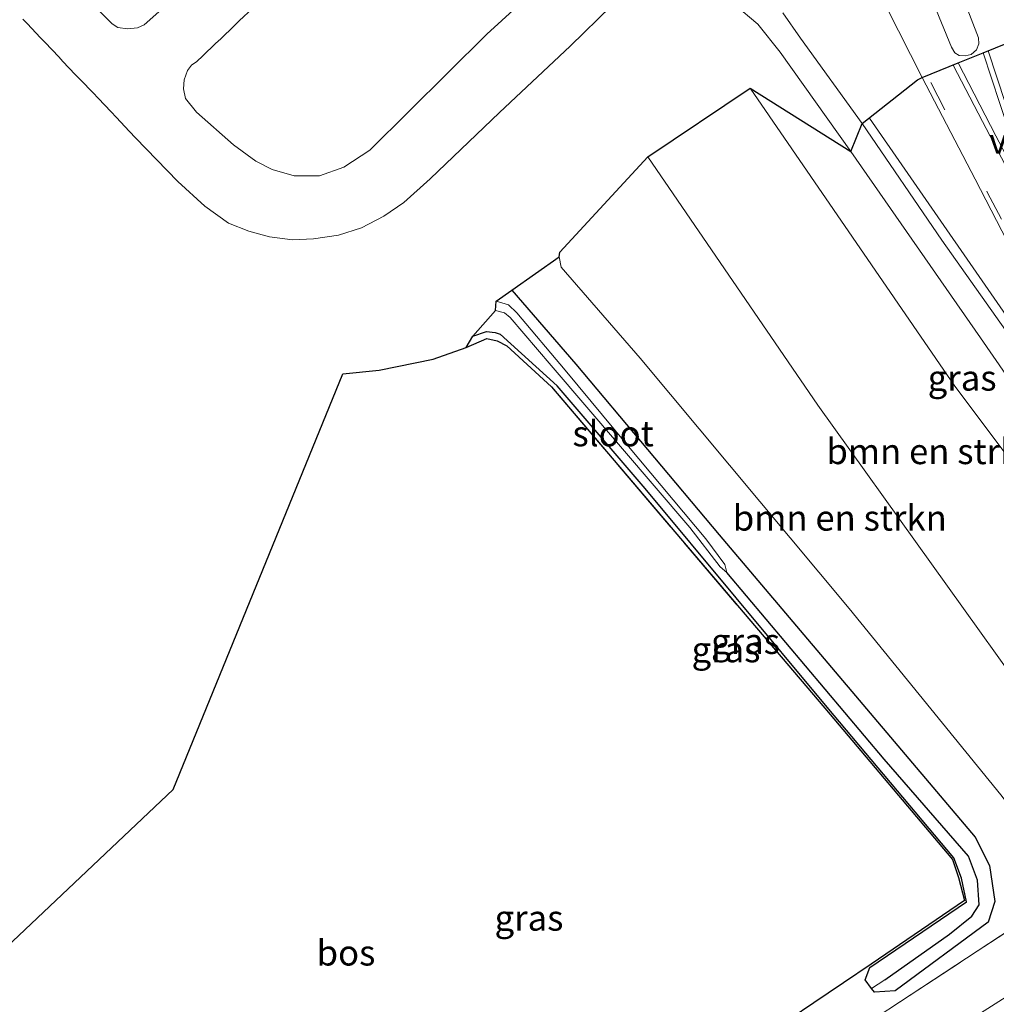
# Model space of a CAD drawing. Units: metres. Extents: x 200000 to 210001, y 568749 to 573012.
# Drawn here: x 208253 to 208348, y 571681 to 571778 of the extents above; entities that cross this region are included whole.
import ezdxf
from ezdxf.enums import TextEntityAlignment as Align

# ---------------------------------------------------------------- set-up
doc = ezdxf.new("R2010")
doc.units = ezdxf.units.M
doc.linetypes.add('IE-TERREINAFSCHEIDING', pattern=[10, 8, -2])
doc.linetypes.add('VW-3-9_STREEP', pattern=[12, 3, -9])
for name, color, linetype, lineweight in [('B-ME-BV-GELEIDECONSTRUCTIE-GELEIDERAIL-L-B1', 213, 'BV-GELEIDERAIL', 18), ('B-ME-GR-BOMENSTRUIKEN-GV-B6', 93, 'Continuous', 18), ('B-ME-GR-BOS-GV-B6', 10, 'Continuous', 25), ('B-ME-GW-INSTEEKWATERGANG-L-B1', 10, 'Continuous', 25), ('B-ME-GW-KRUINLIJN-L-B1', 93, 'Continuous', 18), ('B-ME-GW-TEENLIJN-L-B1', 93, 'Continuous', 18), ('B-ME-GW-WATERGANG-GREPPEL-L-B1', 10, 'Continuous', 25), ('B-ME-IE-GRASLAND-GV-B6', 93, 'Continuous', 18), ('B-ME-IE-TERREINAFSCHEIDING-RASTERHEKWERK-L-B1', 8, 'IE-TERREINAFSCHEIDING', 18), ('B-ME-KG-KADASTRAAL-OPNAMEDTMGRENS-L-B1', 10, 'Continuous', 25), ('B-ME-OG-WATER-GV-B6', 153, 'Continuous', 18), ('B-ME-VH-VERH_SOORT-BITUMEN-GV-B6', 8, 'IE-TERREINAFSCHEIDING-NATUURLIJK-HOUTWAL', 18), ('B-ME-VW-MARKERING-39STREEP-015-L-B1', 255, 'VW-3-9_STREEP', 18), ('B-ME-VW-MARKERING-STREEP-015-L-B1', 7, 'Continuous', 18), ('B-ME-VW-MARKERING-VERDRIJFSTRP-GV-B6', 7, 'Continuous', 18)]:
    doc.layers.add(name, color=color, linetype=linetype, lineweight=lineweight)
doc.styles.add('NLCS-ISO', font='NLCS-ISO.TTF')
doc.linetypes.add('BV-GELEIDERAIL', pattern='A,10,-3,[108,NLCS.SHX,S=1,R=0,X=0,Y=0],-3', length=16)
doc.linetypes.add('IE-TERREINAFSCHEIDING-NATUURLIJK-HOUTWAL', pattern='A,7,-1.5,[67,NLCS.SHX,S=0.75,R=45,X=0,Y=0],-1.5,7,-1.5,[70,NLCS.SHX,S=0.75,R=0,X=0,Y=0],-1.5', length=20)

msp = doc.modelspace()

# ---------------------------------------------------------------- linework, layer by layer
at = {"layer": 'B-ME-BV-GELEIDECONSTRUCTIE-GELEIDERAIL-L-B1'}
for points in [[(208335.9985, 571767.96, 9.8302), (208339.493, 571762.9313, 10.1862), (208349.4123, 571748.5596, 10.6412), (208359.3655, 571734.3973, 10.7375), (208367.6441, 571722.3137, 10.8162), (208369.9062, 571719.089, 10.9825), (208372.48, 571714.9315, 10.8921)], [(208344.3803, 571678.4515, 4.8961), (208365.1589, 571691.6784, 4.9792), (208399.5052, 571714.6368, 5.1186), (208405.7022, 571719.0144, 5.0472), (208422.2698, 571730.3328, 4.8583), (208425.9038, 571732.9185, 4.8164), (208434.9376, 571739.7138, 4.71), (208438.7237, 571742.6509, 4.6764), (208444.3651, 571747.2938, 4.6252), (208447.9156, 571750.0844, 4.5936), (208454.4495, 571755.3394, 4.5643)]]:
    msp.add_polyline3d(points, dxfattribs=at)
at = {"layer": 'B-ME-GR-BOMENSTRUIKEN-GV-B6'}
for points in [[(208314.2639, 571764.1369, 3.545), (208324.283, 571770.893, 9.32), (208344.397, 571741.618, 9.789), (208363.002, 571716.826, 10.321), (208365.188, 571713.982, 10.4), (208365.923, 571714.027, 10.372), (208371.544, 571705.528, 3.71), (208371.753, 571705.259, 3.72), (208369.096, 571703.965, 3.889), (208365.615, 571702.786, 3.972), (208361.225, 571702.521, 4.008), (208360.522, 571702.7123, 5.3148), (208357.697, 571703.481, 4.067), (208353.264, 571708.595, 4.185), (208330.948, 571739.77, 4.185), (208314.2639, 571764.1369, 3.545)], [(208305.5656, 571754.3369, 3.218), (208305.6072, 571754.7963, 3.218), (208314.2639, 571764.1369, 3.545), (208330.948, 571739.77, 4.185), (208353.264, 571708.595, 4.185), (208357.697, 571703.481, 4.067), (208360.522, 571702.7123, 5.3148), (208355.101, 571693.5913, 4.002), (208353.716, 571695.195, 4.008), (208348.916, 571701.506, 3.889), (208334.001, 571719.799, 3.684), (208313.509, 571744.393, 3.515), (208305.754, 571753.3276, 3.218), (208305.5656, 571754.3369, 3.218)]]:
    msp.add_polyline3d(points, dxfattribs=at)
at = {"layer": 'B-ME-GR-BOS-GV-B6'}
msp.add_polyline3d([(208296.4145, 571745.4199, 3.3944), (208298.4415, 571746.3036, 3.3944), (208299.4556, 571746.0921, 3.3944), (208300.4139, 571745.5862, 3.3944), (208304.7908, 571741.5507, 3.5819), (208331.633, 571710.013, 3.814), (208344.168, 571695.131, 3.941), (208344.743, 571693.382, 3.87), (208345.33, 571691.134, 3.885), (208336.169, 571684.878, 3.972), (208333.467, 571683.033, 3.998), (208331.967, 571682.009, 4.012), (208330.559, 571681.069, 3.996), (208328.209, 571679.499, 3.969), (208308.76, 571666.513, 3.747), (208265.619, 571638.062, 3.645), (208250.295, 571628.065, 3.72), (208250.08, 571627.924, 3.721), (208227.019, 571663.6076, 3.386), (208267.649, 571702.007, 3.33), (208284.3176, 571742.8423, 3.3944), (208287.8894, 571743.214, 3.3944), (208293.1787, 571744.2871, 3.3944), (208296.4145, 571745.4199, 3.3944)], dxfattribs=at)
at = {"layer": 'B-ME-GW-INSTEEKWATERGANG-L-B1'}
msp.add_line((208300.9122, 571751.0541, 3.1085), (208307.1907, 571743.7747, 3.2415), dxfattribs=at)
for points in [[(208297.0848, 571746.551, 3.3944), (208298.4207, 571746.9901, 3.3944), (208299.2693, 571746.8823, 3.3944), (208299.7535, 571746.7234, 3.3944), (208305.3577, 571741.6724, 3.2742)], [(208307.1907, 571743.7747, 3.2415), (208321.242, 571727.043, 3.243), (208346.387, 571697.342, 3.736), (208347.791, 571694.568, 3.83), (208348.298, 571691.01, 3.818), (208347.67, 571688.999, 3.838), (208338.536, 571682.245, 3.878), (208336.488, 571682.108, 3.925), (208336.223, 571682.467, 3.916), (208335.585, 571683.329, 3.893), (208336.045, 571684.549, 3.972), (208345.522, 571690.99, 3.849), (208345.033, 571693.298, 3.849), (208344.297, 571695.314, 3.797), (208331.867, 571710.102, 3.619), (208313.984, 571731.564, 3.317), (208305.3577, 571741.6724, 3.2742)]]:
    msp.add_polyline3d(points, dxfattribs=at)
at = {"layer": 'B-ME-GW-KRUINLIJN-L-B1'}
msp.add_polyline3d([(208324.283, 571770.893, 9.32), (208344.397, 571741.618, 9.789), (208363.002, 571716.826, 10.321), (208365.188, 571713.982, 10.4), (208365.923, 571714.027, 10.372)], dxfattribs=at)
at = {"layer": 'B-ME-GW-TEENLIJN-L-B1'}
msp.add_polyline3d([(208371.753, 571705.259, 3.72), (208369.096, 571703.965, 3.889), (208365.615, 571702.786, 3.972), (208361.225, 571702.521, 4.008), (208360.522, 571702.7123, 5.3148), (208357.697, 571703.481, 4.067), (208353.264, 571708.595, 4.185), (208330.948, 571739.77, 4.185), (208314.2639, 571764.1369, 3.545)], dxfattribs=at)
at = {"layer": 'B-ME-GW-WATERGANG-GREPPEL-L-B1'}
msp.add_polyline3d([(208337.521, 571683.328, 3.2), (208343.863, 571687.807, 3.046), (208346.066, 571689.569, 3.026), (208346.773, 571690.702, 2.951), (208346.605, 571693.121, 2.869), (208345.735, 571695.466, 2.837), (208337.447, 571704.987, 2.798), (208321.995, 571723.341, 2.599)], dxfattribs=at)
at = {"layer": 'B-ME-IE-GRASLAND-GV-B6'}
for points in [[(208341.1793, 571771.932, 9.518), (208346.3993, 571761.9629, 9.7193), (208352.1091, 571750.8469, 9.9643), (208356.3585, 571742.9094, 10.0342), (208362.4608, 571732.2377, 10.0342), (208367.6029, 571723.7979, 10.2442), (208370.514, 571719.253, 10.2442), (208370.429, 571718.585, 10.195), (208370.046, 571718.329, 10.207), (208369.2505, 571719.1797, 10.2245), (208364.9574, 571724.5824, 10.2245), (208358.0354, 571734.8341, 10.1458), (208350.2935, 571745.7757, 10.0933), (208343.1062, 571755.9767, 9.892), (208335.3013, 571767.4082, 9.5945), (208340.7328, 571771.7069, 9.518), (208341.1793, 571771.932, 9.518)], [(208365.923, 571714.027, 10.372), (208365.188, 571713.982, 10.4), (208363.002, 571716.826, 10.321), (208344.397, 571741.618, 9.789), (208324.283, 571770.893, 9.32), (208334.1937, 571764.6777, 9.5695), (208346.8912, 571746.3601, 9.832), (208357.1363, 571731.5552, 10.007), (208365.2062, 571719.0485, 10.1995), (208365.786, 571717.527, 10.341), (208364.241, 571716.442, 10.372), (208365.923, 571714.027, 10.372)], [(208305.5656, 571754.3369, 3.218), (208305.754, 571753.3276, 3.218), (208313.509, 571744.393, 3.515), (208334.001, 571719.799, 3.684), (208348.916, 571701.506, 3.889), (208353.716, 571695.195, 4.008), (208355.101, 571693.5913, 4.002), (208354.762, 571693.021, 3.799), (208353.26, 571690.531, 3.951), (208322.469, 571670.291, 3.877), (208282.078, 571643.939, 3.795), (208252.308, 571624.477, 3.793)], [(208328.209, 571679.499, 3.969), (208330.559, 571681.069, 3.996), (208331.967, 571682.009, 4.012), (208333.467, 571683.033, 3.998), (208336.169, 571684.878, 3.972), (208345.33, 571691.134, 3.885), (208344.743, 571693.382, 3.87), (208344.168, 571695.131, 3.941), (208331.633, 571710.013, 3.814), (208304.7908, 571741.5507, 3.5819), (208300.4139, 571745.5862, 3.3944), (208299.4556, 571746.0921, 3.3944), (208298.4415, 571746.3036, 3.3944), (208296.4145, 571745.4199, 3.3944), (208297.0848, 571746.551, 3.3944), (208298.4207, 571746.9901, 3.3944), (208299.2693, 571746.8823, 3.3944), (208299.7535, 571746.7234, 3.3944), (208305.3577, 571741.6724, 3.2742), (208313.984, 571731.564, 3.317), (208331.867, 571710.102, 3.619), (208344.297, 571695.314, 3.797), (208345.033, 571693.298, 3.849), (208345.522, 571690.99, 3.849), (208336.045, 571684.549, 3.972), (208335.585, 571683.329, 3.893), (208336.223, 571682.467, 3.916), (208336.488, 571682.108, 3.925), (208338.536, 571682.245, 3.878), (208347.67, 571688.999, 3.838), (208348.298, 571691.01, 3.818), (208347.791, 571694.568, 3.83), (208346.387, 571697.342, 3.736), (208321.242, 571727.043, 3.243), (208307.1907, 571743.7747, 3.2415), (208300.9122, 571751.0541, 3.1085), (208305.5656, 571754.3369, 3.218)], [(208336.223, 571682.467, 3.916), (208337.521, 571683.328, 3.2), (208343.863, 571687.807, 3.046), (208346.066, 571689.569, 3.026), (208346.773, 571690.702, 2.951), (208346.605, 571693.121, 2.869), (208345.735, 571695.466, 2.837), (208337.447, 571704.987, 2.798), (208321.995, 571723.341, 2.599), (208321.804, 571724.125, 2.569), (208319.938, 571726.645, 2.569), (208312.344, 571735.715, 2.569), (208306.1555, 571743.2043, 2.569), (208301.3851, 571748.8447, 2.173), (208300.5871, 571749.601, 2.173), (208299.3837, 571749.9866, 2.173), (208300.9122, 571751.0541, 3.1085), (208307.1907, 571743.7747, 3.2415), (208321.242, 571727.043, 3.243), (208346.387, 571697.342, 3.736), (208347.791, 571694.568, 3.83), (208348.298, 571691.01, 3.818), (208347.67, 571688.999, 3.838), (208338.536, 571682.245, 3.878), (208336.488, 571682.108, 3.925), (208336.223, 571682.467, 3.916)], [(208299.288, 571749.0563, 2.173), (208300.1741, 571748.8196, 2.173), (208300.7445, 571748.3556, 2.173), (208304.759, 571743.659, 2.439), (208318.372, 571727.748, 2.439), (208321.352, 571723.883, 2.599), (208321.995, 571723.341, 2.599), (208337.447, 571704.987, 2.798), (208345.735, 571695.466, 2.837), (208346.605, 571693.121, 2.869), (208346.773, 571690.702, 2.951), (208346.066, 571689.569, 3.026), (208343.863, 571687.807, 3.046), (208337.521, 571683.328, 3.2), (208336.223, 571682.467, 3.916), (208335.585, 571683.329, 3.893), (208336.045, 571684.549, 3.972), (208345.522, 571690.99, 3.849), (208345.033, 571693.298, 3.849), (208344.297, 571695.314, 3.797), (208331.867, 571710.102, 3.619), (208313.984, 571731.564, 3.317), (208305.3577, 571741.6724, 3.2742), (208299.7535, 571746.7234, 3.3944), (208299.2693, 571746.8823, 3.3944), (208298.4207, 571746.9901, 3.3944), (208297.0848, 571746.551, 3.3944), (208299.288, 571749.0563, 2.173)], [(208252.308, 571624.477, 3.793), (208282.078, 571643.939, 3.795), (208322.469, 571670.291, 3.877), (208353.26, 571690.531, 3.951), (208354.762, 571693.021, 3.799), (208355.101, 571693.5913, 4.002), (208355.255, 571693.413, 4.043), (208356.655, 571692.934, 4.138), (208358.431, 571693.309, 4.134), (208365.602, 571697.941, 4.075), (208369.522, 571701.959, 4.015), (208371.753, 571705.259, 3.72), (208377.252, 571697.736, 4.197), (208361.82, 571687.429, 4.231), (208348.557, 571678.477, 4.239), (208331.868, 571667.408, 4.26), (208318.502, 571658.612, 4.291), (208301.801, 571647.61, 4.278), (208288.447, 571638.797, 4.3), (208271.747, 571627.792, 4.336), (208258.391, 571618.97, 4.367), (208252.308, 571624.477, 3.793)]]:
    msp.add_polyline3d(points, dxfattribs=at)
at = {"layer": 'B-ME-IE-TERREINAFSCHEIDING-RASTERHEKWERK-L-B1'}
for points in [[(208296.4145, 571745.4199, 3.3944), (208298.4415, 571746.3036, 3.3944), (208299.4556, 571746.0921, 3.3944), (208300.4139, 571745.5862, 3.3944), (208304.7908, 571741.5507, 3.5819)], [(208304.7908, 571741.5507, 3.5819), (208331.633, 571710.013, 3.814), (208344.168, 571695.131, 3.941), (208344.743, 571693.382, 3.87), (208345.33, 571691.134, 3.885), (208336.169, 571684.878, 3.972), (208333.467, 571683.033, 3.998), (208331.967, 571682.009, 4.012), (208330.559, 571681.069, 3.996), (208328.209, 571679.499, 3.969), (208308.76, 571666.513, 3.747), (208265.619, 571638.062, 3.645), (208250.295, 571628.065, 3.72), (208250.08, 571627.924, 3.721)], [(208355.101, 571693.5913, 4.002), (208354.762, 571693.021, 3.799), (208353.26, 571690.531, 3.951), (208322.469, 571670.291, 3.877), (208282.078, 571643.939, 3.795), (208252.308, 571624.477, 3.793)]]:
    msp.add_polyline3d(points, dxfattribs=at)
at = {"layer": 'B-ME-KG-KADASTRAAL-OPNAMEDTMGRENS-L-B1'}
msp.add_polyline3d([(208227.019, 571663.6076, 3.386), (208267.649, 571702.007, 3.33), (208284.3176, 571742.8423, 3.3944), (208287.8894, 571743.214, 3.3944), (208293.1787, 571744.2871, 3.3944), (208296.4145, 571745.4199, 3.3944), (208297.0848, 571746.551, 3.3944), (208299.288, 571749.0563, 2.173), (208299.3837, 571749.9866, 2.173), (208300.9122, 571751.0541, 3.1085), (208305.5656, 571754.3369, 3.218), (208305.6072, 571754.7963, 3.218), (208314.2639, 571764.1369, 3.545), (208324.283, 571770.893, 9.32), (208334.1937, 571764.6777, 9.5695), (208335.3013, 571767.4082, 9.5945), (208340.7328, 571771.7069, 9.518), (208341.1793, 571771.932, 9.518), (208344.7243, 571773.3702, 9.4366), (208347.1782, 571774.3657, 9.4733), (208350.6303, 571775.7662, 9.2922), (208351.1345, 571775.9329, 9.056), (208351.0044, 571776.3742, 9.156), (208348.9046, 571783.4948, 9.156)], dxfattribs=at)
at = {"layer": 'B-ME-OG-WATER-GV-B6'}
msp.add_polyline3d([(208299.288, 571749.0563, 2.173), (208299.3837, 571749.9866, 2.173), (208300.5871, 571749.601, 2.173), (208301.3851, 571748.8447, 2.173), (208306.1555, 571743.2043, 2.569), (208312.344, 571735.715, 2.569), (208319.938, 571726.645, 2.569), (208321.804, 571724.125, 2.569), (208321.995, 571723.341, 2.599), (208321.352, 571723.883, 2.599), (208318.372, 571727.748, 2.439), (208304.759, 571743.659, 2.439), (208300.7445, 571748.3556, 2.173), (208300.1741, 571748.8196, 2.173), (208299.288, 571749.0563, 2.173)], dxfattribs=at)
at = {"layer": 'B-ME-VH-VERH_SOORT-BITUMEN-GV-B6'}
for points in [[(208275.4744, 571778.7547, 3.5851), (208274.1534, 571777.4911, 3.5797), (208273.6648, 571777.0238, 3.5777), (208272.3307, 571775.7477, 3.5723), (208271.8269, 571775.2657, 3.5702), (208270.5668, 571774.0604, 3.5651), (208270.0005, 571773.5187, 3.5627), (208269.4744, 571773.1588, 3.6867), (208269.072, 571772.6238, 3.803), (208268.7404, 571771.703, 3.803), (208268.6842, 571770.8403, 3.803), (208268.8724, 571769.8701, 3.8185), (208269.9699, 571768.5249, 3.7487), (208273.5902, 571765.3384, 4.0665), (208275.7654, 571763.7276, 4.2602), (208277.3776, 571762.9175, 4.3842), (208279.551, 571762.2805, 4.6942), (208282.0377, 571762.2766, 5.012), (208284.4041, 571763.1337, 5.3917), (208286.9709, 571764.811, 5.7327), (208298.4639, 571776.1823, 7.3292), (208310.6091, 571787.3209, 8.825)], [(208344.8225, 571774.086, 9.4591), (208345.3913, 571774.0571, 9.4591), (208345.9954, 571774.189, 9.4591), (208346.5068, 571774.6493, 9.4591), (208346.7582, 571775.2583, 9.4591), (208346.7246, 571775.8373, 9.4528), (208342.566, 571786.6424, 9.1278), (208342.1412, 571787.1361, 9.1591), (208341.7113, 571787.3093, 9.2653), (208340.8106, 571787.2898, 9.3153), (208340.2262, 571786.998, 9.3403), (208339.8568, 571786.5658, 9.3403), (208339.7935, 571785.8877, 9.3403), (208339.8281, 571785.2196, 9.3403), (208344.0554, 571774.906, 9.4591), (208344.3911, 571774.3753, 9.4591), (208344.8225, 571774.086, 9.4591)], [(208314.8072, 571783.0281, 8.8827), (208306.6247, 571775.0077, 8.0655), (208299.6843, 571768.4853, 7.213), (208292.8749, 571761.9829, 5.9575), (208290.2937, 571759.6759, 5.7715), (208288.3319, 571758.3269, 5.632), (208286.1457, 571757.1736, 5.3685), (208283.8766, 571756.4504, 5.1592), (208281.4276, 571756.0901, 5.0662), (208279.3836, 571755.9996, 5.012), (208277.1357, 571756.3048, 4.8492), (208275.1005, 571756.8436, 4.5702), (208273.0893, 571757.6385, 4.5237), (208270.7706, 571759.2914, 4.2137), (208268.1348, 571761.7245, 3.9115), (208263.9825, 571766.021, 3.586), (208263.3835, 571766.6507, 3.5802), (208262.0639, 571768.0381, 3.5675), (208261.5748, 571768.5523, 3.5628), (208260.2999, 571769.8927, 3.5504), (208259.7981, 571770.4203, 3.5456), (208258.5596, 571771.7224, 3.5336), (208258.0592, 571772.2485, 3.5288), (208256.8492, 571773.5206, 3.5171), (208256.4326, 571773.9586, 3.5131), (208255.0864, 571775.374, 3.5001), (208254.6266, 571775.8573, 3.4957), (208253.3545, 571777.1949, 3.4834), (208252.8957, 571777.6772, 3.479)], [(208348.423, 571783.3602, 9.056), (208350.6303, 571775.7662, 9.2922), (208352.0964, 571771.3034, 9.4563), (208354.7923, 571763.7024, 9.6225), (208357.5258, 571757.0775, 9.745), (208360.8278, 571750.0179, 9.7013), (208364.7081, 571742.8219, 9.9288), (208368.8632, 571735.4699, 9.9725), (208373.1028, 571728.6876, 9.9725), (208375.3354, 571725.4467, 9.99), (208376.089, 571724.807, 9.99), (208379.498, 571719.596, 10.11), (208372.738, 571715.103, 10.19), (208370.429, 571718.585, 10.195), (208370.514, 571719.253, 10.2442), (208367.6029, 571723.7979, 10.2442), (208362.4608, 571732.2377, 10.0342), (208356.3585, 571742.9094, 10.0342), (208352.1091, 571750.8469, 9.9643), (208346.3993, 571761.9629, 9.7193), (208341.1793, 571771.932, 9.518), (208337.7229, 571778.7851, 9.3365)], [(208259.2702, 571779.6857, 3.4852), (208261.6717, 571777.2192, 3.617), (208262.2176, 571776.8498, 3.617), (208263.1682, 571776.7178, 3.617), (208264.151, 571776.8068, 3.617), (208264.8214, 571777.102, 3.617), (208267.7081, 571779.688, 3.617)], [(208327.5128, 571778.2845, 9.3845), (208329.2261, 571775.8094, 9.3845), (208335.3013, 571767.4082, 9.5945), (208343.1062, 571755.9767, 9.892), (208350.2935, 571745.7757, 10.0933), (208358.0354, 571734.8341, 10.1458), (208364.9574, 571724.5824, 10.2245), (208369.2505, 571719.1797, 10.2245), (208370.046, 571718.329, 10.207), (208372.398, 571714.877, 10.19), (208369.083, 571712.673, 10.285), (208367.449, 571715.131, 10.356), (208365.786, 571717.527, 10.341), (208365.2062, 571719.0485, 10.1995), (208357.1363, 571731.5552, 10.007), (208346.8912, 571746.3601, 9.832), (208334.1937, 571764.6777, 9.5695), (208327.2541, 571774.4276, 9.2895), (208325.0509, 571777.1836, 9.2895), (208322.7951, 571779.0667, 9.2282)], [(208341.1793, 571771.932, 9.518), (208344.7243, 571773.3702, 9.4366), (208347.1782, 571774.3657, 9.4733), (208350.6303, 571775.7662, 9.2922), (208352.0964, 571771.3034, 9.4563), (208354.7923, 571763.7024, 9.6225), (208357.5258, 571757.0775, 9.745), (208360.8278, 571750.0179, 9.7013), (208364.7081, 571742.8219, 9.9288), (208368.8632, 571735.4699, 9.9725), (208373.1028, 571728.6876, 9.9725), (208375.3354, 571725.4467, 9.99), (208376.089, 571724.807, 9.99), (208379.498, 571719.596, 10.11), (208372.738, 571715.103, 10.19), (208370.429, 571718.585, 10.195), (208370.514, 571719.253, 10.2442), (208367.6029, 571723.7979, 10.2442), (208362.4608, 571732.2377, 10.0342), (208356.3585, 571742.9094, 10.0342), (208352.1091, 571750.8469, 9.9643), (208346.3993, 571761.9629, 9.7193), (208341.1793, 571771.932, 9.518)], [(208334.1937, 571764.6777, 9.5695), (208335.3013, 571767.4082, 9.5945), (208343.1062, 571755.9767, 9.892), (208350.2935, 571745.7757, 10.0933), (208358.0354, 571734.8341, 10.1458), (208364.9574, 571724.5824, 10.2245), (208369.2505, 571719.1797, 10.2245), (208370.046, 571718.329, 10.207), (208372.398, 571714.877, 10.19), (208369.083, 571712.673, 10.285), (208367.449, 571715.131, 10.356), (208365.786, 571717.527, 10.341), (208365.2062, 571719.0485, 10.1995), (208357.1363, 571731.5552, 10.007), (208346.8912, 571746.3601, 9.832), (208334.1937, 571764.6777, 9.5695)]]:
    msp.add_polyline3d(points, dxfattribs=at)
at = {"layer": 'B-ME-VW-MARKERING-39STREEP-015-L-B1'}
msp.add_polyline3d([(208342.0339, 571771.4427, 9.5133), (208347.5767, 571760.6787, 9.7758), (208354.4325, 571747.6306, 10.0558), (208360.3071, 571737.12, 10.012), (208368.2533, 571723.9557, 10.1258), (208373.6527, 571715.711, 10.2494)], dxfattribs=at)
at = {"layer": 'B-ME-VW-MARKERING-STREEP-015-L-B1'}
for points in [[(208376.2628, 571717.4457, 10.2418), (208369.3378, 571727.9845, 10.187), (208363.6215, 571737.5018, 10.082), (208359.1714, 571745.6461, 9.9945), (208355.1423, 571754.1159, 9.8283), (208351.0562, 571764.1978, 9.6358), (208347.6474, 571774.556, 9.4606)], [(208344.2161, 571773.164, 9.4762), (208347.1026, 571767.6036, 9.5658), (208351.9272, 571758.4034, 9.7758), (208357.458, 571747.9896, 9.9333), (208362.7503, 571738.3921, 10.0033), (208372.4692, 571722.5613, 10.1608), (208375.9748, 571717.2543, 10.1899)]]:
    msp.add_polyline3d(points, dxfattribs=at)
at = {"layer": 'B-ME-VW-MARKERING-VERDRIJFSTRP-GV-B6'}
msp.add_polyline3d([(208353.5537, 571756.4361, 9.8172), (208348.4282, 571766.2137, 9.5897), (208344.7243, 571773.3702, 9.4366), (208347.1782, 571774.3657, 9.4733), (208348.8114, 571769.3893, 9.581), (208350.8508, 571763.275, 9.6285), (208353.5537, 571756.4361, 9.8172)], dxfattribs=at)

# ---------------------------------------------------------------- texts
at = {"layer": 'B-ME-GR-BOMENSTRUIKEN-GV-B6', "ltscale": 0.2, "style": 'NLCS-ISO'}
for p in [(208342.2891, 571735.222), (208333.0966, 571728.6918)]:
    msp.add_text('bmn en strkn', height=2.5, dxfattribs=at).set_placement(p, align=Align.MIDDLE_CENTER)
at = {"layer": 'B-ME-GR-BOS-GV-B6', "ltscale": 0.2, "style": 'NLCS-ISO'}
msp.add_text('bos', height=2.5, dxfattribs=at).set_placement((208284.6269, 571685.9852), align=Align.MIDDLE_CENTER)
at = {"layer": 'B-ME-IE-GRASLAND-GV-B6', "ltscale": 0.2, "style": 'NLCS-ISO'}
for p in [(208345.103, 571742.4375), (208323.8408, 571716.581), (208321.9289, 571715.7616), (208302.5905, 571689.407)]:
    msp.add_text('gras', height=2.5, dxfattribs=at).set_placement(p, align=Align.MIDDLE_CENTER)
at = {"layer": 'B-ME-OG-WATER-GV-B6', "ltscale": 0.2, "style": 'NLCS-ISO'}
msp.add_text('sloot', height=2.5, dxfattribs=at).set_placement((208310.8491, 571736.9722), align=Align.MIDDLE_CENTER)
at = {"layer": 'B-ME-VW-MARKERING-VERDRIJFSTRP-GV-B6', "ltscale": 0.2, "style": 'NLCS-ISO'}
msp.add_text('vs', height=2.5, dxfattribs=at).set_placement((208349.4417, 571765.694), align=Align.MIDDLE_CENTER)

doc.saveas('drawing.dxf')
